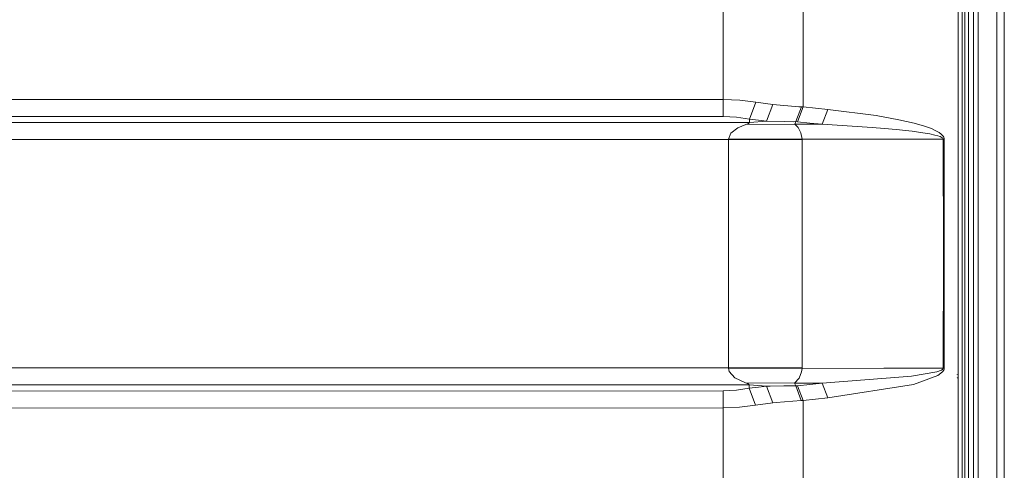
# Model space of a CAD drawing. Units: millimetres. Extents: x 975 to 8861, y -1525 to 1647.
# Drawn here: x 4523 to 4822, y -66 to 71 of the extents above; entities that cross this region are included whole.
import ezdxf

# ---------------------------------------------------------------- set-up
doc = ezdxf.new("R2010")
doc.units = ezdxf.units.MM
doc.layers.add('1', color=7, linetype='Continuous', true_color=0xffffff)

msp = doc.modelspace()

# ---------------------------------------------------------------- linework, layer by layer
at = {"layer": '1', "color": 18, "linetype": 'Continuous', "lineweight": 13}
for p, q in [((4820.115566, 0), (4820.115566, 267.262489)), ((4822.400093, 0), (4822.400093, 267.079085)), ((4814.484119, 240.586281), (4814.484119, -3.373239)), ((4811.551571, -158.118993), (4811.551571, 158.118993)), ((4813.000202, -158.030093), (4813.000202, 158.030093)), ((4808.353334, 154.378025), (4808.345795, -0.000382)), ((4810.400009, 57.523232), (4810.400009, 152.750891)), ((4809.599876, 152.508706), (4809.599876, -1.819863)), ((4736.957973, 61.810231), (4736.972332, 112.4449)), ((4761.284828, 44.588853), (4761.314869, 112.290412)), ((4736.956665, 57.19789), (4736.957973, 61.810228)), ((4736.953735, 46.867568), (4736.956665, 57.197887)), ((4810.400009, 57.523232), (4810.400009, -33.801813)), ((3914.638072, 47.012381), (4736.953735, 46.867568)), ((4736.953735, 46.867568), (4736.94849, 41.691948)), ((4736.953735, 46.867568), (4742.017746, 46.662893)), ((4742.017746, 46.662893), (4746.898651, 46.06618)), ((4744.956017, 40.893078), (4746.898651, 46.06618)), ((4746.898651, 46.06618), (4752.027035, 45.375437)), ((4750.120163, 40.279303), (4752.027035, 45.375437)), ((4752.027035, 45.375437), (4759.965897, 44.668313)), ((4759.097576, 40.131919), (4760.761738, 44.624161)), ((4759.518623, 40.097229), (4761.284828, 44.588853)), ((4759.965897, 44.668313), (4760.761738, 44.624161)), ((4760.761738, 44.624161), (4761.284828, 44.588853)), ((4761.284828, 44.588853), (4765.027523, 44.201378)), ((4768.770218, 43.814048), (4765.027523, 44.201378)), ((4767.003536, 39.321642), (4768.770218, 43.814048)), ((4768.770218, 43.814048), (4783.415794, 41.957956)), ((4790.370464, 40.726185), (4783.415794, 41.957956)), ((4475.937843, 39.80571), (4728.271961, 39.906699)), ((4475.939751, 41.737966), (4736.94849, 41.691948)), ((4728.271961, 39.906699), (4744.945049, 39.908554)), ((4736.94849, 41.691948), (4741.025925, 41.488018)), ((4744.956017, 40.893078), (4741.025925, 41.488018)), ((4741.452217, 38.244728), (4743.836403, 39.254311)), ((4743.836403, 39.254311), (4744.650364, 39.597783)), ((4758.733749, 39.335318), (4743.836403, 39.254311)), ((4744.650364, 39.597783), (4744.945049, 39.908554)), ((4744.945049, 39.908554), (4744.949818, 40.360864)), ((4744.945049, 39.908554), (4750.120163, 40.279303)), ((4744.949818, 40.360864), (4744.956017, 40.893078)), ((4744.956017, 40.893078), (4747.747898, 40.561259)), ((4747.747898, 40.561259), (4750.120163, 40.279303)), ((4750.120163, 40.279303), (4755.472183, 40.173676)), ((4755.472183, 40.173676), (4758.268833, 40.118482)), ((4758.268833, 40.118482), (4759.097576, 40.131919)), ((4758.733749, 39.335318), (4759.097576, 40.131919)), ((4758.733749, 39.335318), (4767.003536, 39.321642)), ((4759.714603, 38.32354), (4758.733749, 39.335318)), ((4759.097576, 40.131919), (4759.518623, 40.097229)), ((4763.261318, 39.709359), (4759.518623, 40.097229)), ((4767.003536, 39.321642), (4763.261318, 39.709359)), ((4782.271385, 38.379762), (4767.003536, 39.321642)), ((4790.370464, 40.726185), (4795.02964, 39.665092)), ((4795.02964, 39.665092), (4798.151493, 38.764421)), ((4738.546848, 34.76407), (4739.289284, 36.607258)), ((4739.289284, 36.607258), (4741.452217, 38.244728)), ((4760.606289, 36.684081), (4759.714603, 38.32354)), ((4760.937691, 34.840167), (4760.606289, 36.684081)), ((4782.271385, 38.379762), (4786.032677, 38.056839)), ((4789.520741, 37.757389), (4786.032677, 38.056839)), ((4794.377804, 37.222549), (4789.520741, 37.757389)), ((4797.631741, 36.769379), (4794.377804, 37.222549)), ((4799.810886, 36.387816), (4797.631741, 36.769379)), ((4798.151493, 38.764421), (4800.241947, 38.005017)), ((4801.269054, 36.066752), (4799.810886, 36.387816)), ((4800.241947, 38.005017), (4801.641464, 37.365325)), ((4802.244186, 35.795424), (4801.269054, 36.066752)), ((4801.641464, 37.365325), (4802.577019, 36.824245)), ((4802.577019, 36.824245), (4803.199768, 36.362208)), ((4803.199768, 36.362208), (4803.784847, 35.744201)), ((4728.272915, 34.737289), (4027.476817, 34.457006)), ((4728.272915, 34.737289), (4738.547325, 34.73847)), ((4738.538265, 0), (4738.547325, 34.73847)), ((4760.937691, 34.840167), (4738.546848, 34.76407)), ((4738.547325, 34.73847), (4738.546848, 34.76407)), ((4738.547325, 34.73847), (4760.937691, 34.686256)), ((4760.927677, -0.000003), (4760.937691, 34.686256)), ((4760.937691, 34.840167), (4785.309315, 34.796815)), ((4760.937691, 34.686256), (4760.937691, 34.840167)), ((4785.309315, 34.796815), (4803.870201, 34.763783)), ((4802.893639, 35.563905), (4802.244186, 35.795424)), ((4803.503036, 35.254467), (4802.893639, 35.563905)), ((4803.711414, 35.086293), (4803.503036, 35.254467)), ((4803.851128, 34.875885), (4803.711414, 35.086293)), ((4803.784847, 35.744201), (4803.985119, 35.408095)), ((4803.870201, 34.763783), (4803.851128, 34.875885)), ((4803.870201, 34.763783), (4804.137707, 34.76309)), ((4803.88546, -0.021443), (4803.870201, 34.763783)), ((4803.985119, 35.408095), (4804.11911, 34.987349)), ((4804.137707, 34.76309), (4804.11911, 34.987349)), ((4804.152966, 0), (4804.137707, 34.76309)), ((4738.538265, 0), (4738.547325, -34.73847)), ((4804.152966, 0), (4804.152966, -0.021446)), ((4820.115566, -267.262489), (4820.115566, 0)), ((4822.400093, -267.079085), (4822.400093, 0)), ((4760.937691, -34.68626), (4760.927677, -0.000003)), ((4803.869724, -34.806672), (4803.88546, -0.021443)), ((4804.137707, -34.805983), (4804.152966, -0.021446)), ((4808.345795, -0.000382), (4808.345318, -1.820652)), ((4808.348179, -117.151521), (4808.345318, -1.820652)), ((4809.599876, -69.507296), (4809.599876, -1.819863)), ((4814.484119, -3.373239), (4814.484119, -115.847331)), ((4334.950924, -34.615118), (4738.547325, -34.73847)), ((4738.547325, -34.73847), (4738.546848, -34.771148)), ((4738.546848, -34.771148), (4738.770962, -35.827462)), ((4738.546848, -34.771148), (4760.937214, -34.882724)), ((4738.547325, -34.73847), (4760.937691, -34.68626)), ((4738.770962, -35.827462), (4740.558147, -37.731908)), ((4760.937214, -34.882724), (4760.816574, -35.939295)), ((4760.937214, -34.882724), (4760.937691, -34.68626)), ((4760.937214, -34.882724), (4785.804749, -34.838684)), ((4785.804749, -34.838684), (4803.869724, -34.806672)), ((4803.358078, -35.3861), (4801.876545, -35.948277)), ((4803.707123, -35.133202), (4803.358078, -35.3861)), ((4803.981304, -35.459023), (4803.645611, -35.964392)), ((4803.707123, -35.133202), (4803.834915, -34.957621)), ((4803.834915, -34.957621), (4803.869724, -34.806672)), ((4803.869724, -34.806672), (4804.137707, -34.805983)), ((4804.103851, -35.107944), (4803.981304, -35.459023)), ((4804.103851, -35.107944), (4804.137707, -34.805983)), ((4810.400009, -152.750891), (4810.400009, -33.801813)), ((4743.79158, -39.260797), (4740.558147, -37.731908)), ((4758.691311, -39.377324), (4760.050774, -37.845425)), ((4760.050774, -37.845425), (4760.816574, -35.939295)), ((4767.015934, -39.363619), (4786.509514, -37.875801)), ((4794.169903, -37.291117), (4786.509514, -37.875801)), ((4801.876545, -35.948277), (4794.169903, -37.291117)), ((4802.224159, -37.086487), (4794.830322, -39.759051)), ((4803.645611, -35.964392), (4802.224159, -37.086487)), ((4808.135986, -37.86077), (4808.092117, -37.612539)), ((4808.141708, -37.889507), (4808.094501, -37.620172)), ((4808.115482, -36.704246), (4808.095455, -36.644723)), ((4808.105946, -37.685815), (4808.095932, -37.631743)), ((4808.105469, -37.671324), (4808.097839, -37.630361)), ((4744.878769, -39.908547), (4476.016521, -39.827153)), ((4736.945629, -41.693933), (4476.018429, -41.782383)), ((4736.945629, -41.693933), (4740.989208, -41.493367)), ((4736.950874, -46.869125), (4736.945629, -41.693933)), ((4740.989208, -41.493367), (4744.889736, -40.908027)), ((4743.79158, -39.260797), (4758.691311, -39.377324)), ((4744.590282, -39.600793), (4743.79158, -39.260797)), ((4744.878769, -39.908547), (4744.590282, -39.600793)), ((4744.878769, -39.908547), (4750.155926, -40.295124)), ((4744.884014, -40.371943), (4744.878769, -39.908547)), ((4744.884014, -40.371943), (4744.889736, -40.908027)), ((4744.889736, -40.908027), (4747.71452, -40.579263)), ((4744.889736, -40.908027), (4746.817112, -46.080869)), ((4750.155926, -40.295124), (4747.71452, -40.579263)), ((4750.155926, -40.295124), (4751.216888, -40.265702)), ((4752.046585, -45.387872), (4750.155926, -40.295124)), ((4755.421162, -40.2187), (4751.216888, -40.265702)), ((4759.053707, -40.178079), (4755.421162, -40.2187)), ((4758.691311, -39.377324), (4767.015934, -39.363619)), ((4759.053707, -40.178079), (4758.691311, -39.377324)), ((4759.053707, -40.178079), (4759.516716, -40.140875)), ((4760.707378, -44.669755), (4759.053707, -40.178079)), ((4759.516716, -40.140875), (4763.266087, -39.752174)), ((4759.516716, -40.140875), (4761.282444, -44.631887)), ((4763.266087, -39.752174), (4767.015934, -39.363619)), ((4767.015934, -39.363619), (4768.782139, -43.855436)), ((4768.782139, -43.855436), (4794.830322, -39.759051)), ((4760.707378, -44.669755), (4753.096104, -45.279562)), ((4760.707378, -44.669755), (4761.282444, -44.631887)), ((4761.282444, -44.631887), (4765.032291, -44.243589)), ((4761.282444, -44.631887), (4761.308193, -112.311997)), ((4768.782139, -43.855436), (4765.032291, -44.243589)), ((4466.810226, -46.960987), (4736.950874, -46.869125)), ((4736.950874, -46.869125), (4741.9734, -46.667885)), ((4736.958342, -81.109851), (4736.950874, -46.869125)), ((4746.817112, -46.080869), (4741.9734, -46.667885)), ((4746.817112, -46.080869), (4752.046585, -45.387872)), ((4752.046585, -45.387872), (4753.096104, -45.279562))]:
    msp.add_line(p, q, dxfattribs=at)

doc.saveas('drawing.dxf')
